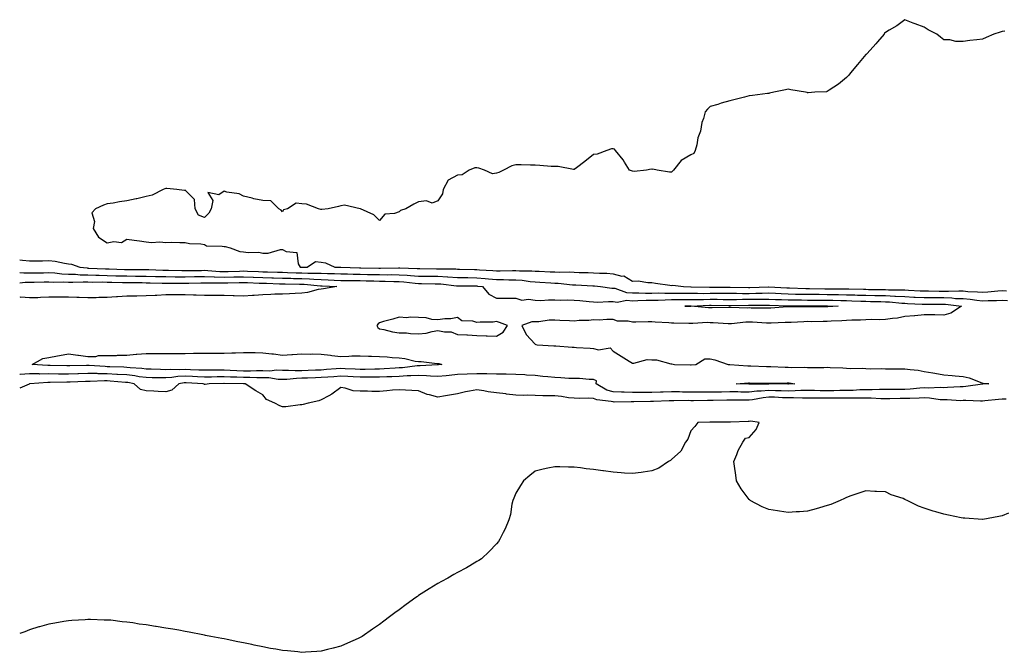
# Model space of a CAD drawing. Units: inches. Extents: x 984323 to 986963, y 7366538 to 7369178.
# Drawn here: x 984323 to 984829, y 7366604 to 7366929 of the extents above; entities that cross this region are included whole.
import ezdxf

# ---------------------------------------------------------------- set-up
doc = ezdxf.new("R2010")
doc.units = ezdxf.units.IN
doc.header["$MEASUREMENT"] = 0
doc.layers.add('Contour_98437366', color=7, linetype='Continuous', true_color=0xf05d27)

msp = doc.modelspace()

# ---------------------------------------------------------------- linework, layer by layer
at = {"layer": 'Contour_98437366'}
for points in [[(984829.44, 7366923.3, 3310), (984828.05, 7366923.24, 3310), (984827.08, 7366922.89, 3310), (984823.82, 7366921.92, 3310), (984819.86, 7366920.12, 3310), (984818.05, 7366919.25, 3310), (984814.99, 7366918.86, 3310), (984811.41, 7366918.56, 3310), (984808.05, 7366918.07, 3310), (984804.28, 7366918.15, 3310), (984801.11, 7366918.87, 3310), (984798.05, 7366918.98, 3310), (984796.37, 7366920.24, 3310), (984794.54, 7366921.92, 3310), (984790.12, 7366923.99, 3310), (984788.05, 7366925.41, 3310), (984783.31, 7366927.18, 3310), (984782.4, 7366927.57, 3310), (984778.05, 7366929.3, 3310), (984773.87, 7366926.1, 3310), (984769.99, 7366923.86, 3310), (984768.05, 7366922.66, 3310), (984767.68, 7366922.29, 3310), (984767.35, 7366921.92, 3310), (984764.01, 7366917.88, 3310), (984763.15, 7366916.82, 3310), (984758.62, 7366911.92, 3310), (984758.34, 7366911.63, 3310), (984758.05, 7366911.38, 3310), (984753.66, 7366906.31, 3310), (984750.15, 7366901.92, 3310), (984749.25, 7366900.72, 3310), (984748.05, 7366899.47, 3310), (984743.87, 7366896.1, 3310), (984739.16, 7366893.03, 3310), (984738.05, 7366892.28, 3310), (984737.72, 7366892.25, 3310), (984731.73, 7366891.92, 3310), (984728.28, 7366891.68, 3310), (984728.05, 7366891.69, 3310), (984727.87, 7366891.74, 3310), (984726.94, 7366891.92, 3310), (984719.39, 7366893.25, 3310), (984718.05, 7366893.46, 3310), (984716.68, 7366893.28, 3310), (984710.68, 7366891.92, 3310), (984708.52, 7366891.45, 3310), (984708.05, 7366891.36, 3310), (984707.42, 7366891.3, 3310), (984699.72, 7366890.25, 3310), (984698.05, 7366890.08, 3310), (984695.55, 7366889.42, 3310), (984691.56, 7366888.42, 3310), (984688.05, 7366887.46, 3310), (984683.6, 7366886.37, 3310), (984681.85, 7366885.72, 3310), (984678.05, 7366884.56, 3310), (984676.65, 7366883.32, 3310), (984675.4, 7366881.92, 3310), (984674.5, 7366878.36, 3310), (984673.63, 7366876.34, 3310), (984672.95, 7366871.92, 3310), (984671.56, 7366868.41, 3310), (984671.08, 7366864.95, 3310), (984670.24, 7366861.92, 3310), (984669.49, 7366860.48, 3310), (984668.05, 7366859.83, 3310), (984663.06, 7366856.91, 3310), (984659.08, 7366851.92, 3310), (984658.67, 7366851.29, 3310), (984658.05, 7366850.9, 3310), (984657.01, 7366850.88, 3310), (984650.69, 7366851.92, 3310), (984648.44, 7366852.31, 3310), (984648.05, 7366852.24, 3310), (984647.63, 7366852.34, 3310), (984645.26, 7366851.92, 3310), (984638.84, 7366851.13, 3310), (984638.05, 7366851.26, 3310), (984637.6, 7366851.47, 3310), (984636.58, 7366851.92, 3310), (984633.97, 7366856, 3310), (984633.28, 7366857.16, 3310), (984629.34, 7366861.92, 3310), (984628.72, 7366862.59, 3310), (984628.05, 7366862.89, 3310), (984627.19, 7366862.78, 3310), (984624.93, 7366861.92, 3310), (984619.83, 7366860.14, 3310), (984618.05, 7366859.89, 3310), (984613.6, 7366856.37, 3310), (984609.17, 7366853.04, 3310), (984608.05, 7366852.19, 3310), (984607.77, 7366852.2, 3310), (984599.82, 7366853.69, 3310), (984598.05, 7366853.72, 3310), (984596.21, 7366853.76, 3310), (984590.47, 7366854.34, 3310), (984588.05, 7366854.38, 3310), (984585.56, 7366854.41, 3310), (984580.74, 7366854.6, 3310), (984578.05, 7366854.63, 3310), (984575.95, 7366854.02, 3310), (984571.71, 7366851.92, 3310), (984569.38, 7366850.59, 3310), (984568.05, 7366850.27, 3310), (984566.11, 7366849.98, 3310), (984562.01, 7366851.92, 3310), (984559.02, 7366852.88, 3310), (984558.05, 7366853.08, 3310), (984556.93, 7366853.04, 3310), (984554.07, 7366851.92, 3310), (984550.53, 7366849.44, 3310), (984548.05, 7366849.32, 3310), (984543.2, 7366846.78, 3310), (984540.71, 7366841.92, 3310), (984540.28, 7366839.69, 3310), (984538.05, 7366836.14, 3310), (984535.02, 7366834.94, 3310), (984532.14, 7366836.02, 3310), (984528.05, 7366835.54, 3310), (984525.55, 7366834.42, 3310), (984521.54, 7366831.92, 3310), (984518.81, 7366831.16, 3310), (984518.05, 7366830.48, 3310), (984515.71, 7366829.58, 3310), (984510.68, 7366829.29, 3310), (984508.05, 7366825.92, 3310), (984505.01, 7366828.88, 3310), (984498.15, 7366831.92, 3310), (984498.09, 7366831.96, 3310), (984498.05, 7366832.01, 3310), (984497.98, 7366831.99, 3310), (984489.91, 7366833.78, 3310), (984488.05, 7366833.51, 3310), (984486.85, 7366833.12, 3310), (984481.57, 7366831.92, 3310), (984478.39, 7366831.57, 3310), (984478.05, 7366831.54, 3310), (984477.83, 7366831.7, 3310), (984476.67, 7366831.92, 3310), (984470.46, 7366834.34, 3310), (984468.05, 7366834.55, 3310), (984465.09, 7366834.88, 3310), (984460.65, 7366831.92, 3310), (984458.6, 7366831.38, 3310), (984458.05, 7366830.43, 3310), (984457.42, 7366831.28, 3310), (984456.25, 7366831.92, 3310), (984452.13, 7366836.01, 3310), (984448.05, 7366836.27, 3310), (984443.29, 7366837.17, 3310), (984442.59, 7366837.38, 3310), (984438.05, 7366838.42, 3310), (984435.87, 7366839.75, 3310), (984429.44, 7366840.53, 3310), (984428.05, 7366840.98, 3310), (984425.34, 7366839.22, 3310), (984419.68, 7366840.29, 3310), (984422.31, 7366836.17, 3310), (984421.39, 7366831.92, 3310), (984420.18, 7366829.79, 3310), (984418.05, 7366827.56, 3310), (984414.84, 7366828.71, 3310), (984413.17, 7366831.92, 3310), (984412.95, 7366836.82, 3310), (984408.05, 7366841.5, 3310), (984407.58, 7366841.45, 3310), (984403.73, 7366841.92, 3310), (984398.58, 7366842.45, 3310), (984398.05, 7366842.36, 3310), (984397.7, 7366842.27, 3310), (984396.79, 7366841.92, 3310), (984391.04, 7366838.93, 3310), (984388.05, 7366838.34, 3310), (984383.3, 7366837.17, 3310), (984382.91, 7366837.05, 3310), (984378.05, 7366836.04, 3310), (984374.38, 7366835.59, 3310), (984371.08, 7366834.95, 3310), (984368.05, 7366834.52, 3310), (984366.17, 7366833.8, 3310), (984361.89, 7366831.92, 3310), (984360.09, 7366829.88, 3310), (984361.5, 7366825.37, 3310), (984360.82, 7366821.92, 3310), (984363.52, 7366817.39, 3310), (984368.05, 7366814.45, 3310), (984371.33, 7366815.2, 3310), (984375.29, 7366814.68, 3310), (984378.05, 7366816.41, 3310), (984381.89, 7366815.76, 3310), (984384.51, 7366815.46, 3310), (984388.05, 7366814.91, 3310), (984390.7, 7366814.57, 3310), (984395.01, 7366814.95, 3310), (984398.05, 7366814.69, 3310), (984400.86, 7366814.73, 3310), (984405.36, 7366814.6, 3310), (984408.05, 7366814.65, 3310), (984410.34, 7366814.2, 3310), (984416.08, 7366813.89, 3310), (984418.05, 7366813.59, 3310), (984419.09, 7366812.96, 3310), (984427.16, 7366812.81, 3310), (984428.05, 7366812.56, 3310), (984428.65, 7366812.52, 3310), (984431.2, 7366811.92, 3310), (984436.11, 7366809.98, 3310), (984438.05, 7366809.89, 3310), (984440.45, 7366809.52, 3310), (984445.86, 7366809.73, 3310), (984448.05, 7366809.18, 3310), (984450.81, 7366809.16, 3310), (984457.15, 7366811.02, 3310), (984458.05, 7366811.01, 3310), (984459.96, 7366810.01, 3310), (984465.53, 7366809.41, 3310), (984466.23, 7366803.74, 3310), (984467.2, 7366801.92, 3310), (984468.02, 7366801.89, 3310), (984468.05, 7366801.89, 3310), (984468.09, 7366801.88, 3310), (984470.77, 7366801.92, 3310), (984475.15, 7366804.82, 3310), (984478.05, 7366804.51, 3310), (984480.25, 7366804.12, 3310), (984485.04, 7366801.92, 3310), (984488.01, 7366801.88, 3310), (984488.1, 7366801.87, 3310), (984497.77, 7366801.63, 3310), (984498.05, 7366801.63, 3310), (984498.34, 7366801.62, 3310), (984507.58, 7366801.46, 3310), (984508.05, 7366801.45, 3310), (984508.53, 7366801.44, 3310), (984517.75, 7366801.61, 3310), (984518.05, 7366801.61, 3310), (984518.38, 7366801.59, 3310), (984527.42, 7366801.3, 3310), (984528.05, 7366801.25, 3310), (984528.73, 7366801.24, 3310), (984537.28, 7366801.15, 3310), (984538.05, 7366801.14, 3310), (984538.88, 7366801.09, 3310), (984547.14, 7366801.01, 3310), (984548.05, 7366800.96, 3310), (984549.04, 7366800.94, 3310), (984556.85, 7366800.72, 3310), (984558.05, 7366800.69, 3310), (984559.4, 7366800.58, 3310), (984566.29, 7366800.16, 3310), (984568.05, 7366799.99, 3310), (984569.97, 7366800, 3310), (984576.28, 7366800.15, 3310), (984578.05, 7366800.15, 3310), (984579.95, 7366800.02, 3310), (984586.21, 7366800.09, 3310), (984588.05, 7366799.93, 3310), (984590.14, 7366799.83, 3310), (984595.75, 7366799.62, 3310), (984598.05, 7366799.5, 3310), (984600.58, 7366799.39, 3310), (984605.63, 7366799.5, 3310), (984608.05, 7366799.38, 3310), (984610.7, 7366799.28, 3310), (984615.29, 7366799.16, 3310), (984618.05, 7366799.05, 3310), (984621.12, 7366798.86, 3310), (984624.92, 7366798.8, 3310), (984628.05, 7366798.58, 3310), (984632.58, 7366797.39, 3310), (984633.54, 7366797.4, 3310), (984638.05, 7366794.77, 3310), (984640.99, 7366794.86, 3310), (984645.94, 7366794.02, 3310), (984648.05, 7366794.12, 3310), (984649.84, 7366793.7, 3310), (984657.21, 7366792.76, 3310), (984658.05, 7366792.59, 3310), (984658.76, 7366792.64, 3310), (984664.18, 7366791.92, 3310), (984667.98, 7366791.85, 3310), (984668.12, 7366791.85, 3310), (984677.7, 7366791.57, 3310), (984678.4, 7366791.57, 3310), (984687.83, 7366791.7, 3310), (984688.27, 7366791.7, 3310), (984697.66, 7366791.53, 3310), (984698.05, 7366791.53, 3310), (984698.44, 7366791.53, 3310), (984707.9, 7366791.77, 3310), (984708.05, 7366791.77, 3310), (984708.21, 7366791.76, 3310), (984717.4, 7366791.26, 3310), (984718.05, 7366791.24, 3310), (984718.74, 7366791.23, 3310), (984727.13, 7366791, 3310), (984728.05, 7366790.99, 3310), (984728.99, 7366790.99, 3310), (984737, 7366790.87, 3310), (984738.05, 7366790.87, 3310), (984739.12, 7366790.84, 3310), (984746.9, 7366790.77, 3310), (984748.05, 7366790.75, 3310), (984749.26, 7366790.71, 3310), (984756.73, 7366790.6, 3310), (984758.05, 7366790.56, 3310), (984759.44, 7366790.53, 3310), (984766.59, 7366790.47, 3310), (984768.05, 7366790.44, 3310), (984769.61, 7366790.36, 3310), (984776.41, 7366790.28, 3310), (984778.05, 7366790.19, 3310), (984779.87, 7366790.1, 3310), (984785.92, 7366789.79, 3310), (984788.05, 7366789.69, 3310), (984790.3, 7366789.68, 3310), (984795.76, 7366789.64, 3310), (984798.05, 7366789.63, 3310), (984800.42, 7366789.54, 3310), (984805.89, 7366789.76, 3310), (984808.05, 7366789.68, 3310), (984810.5, 7366789.47, 3310), (984815.43, 7366789.3, 3310), (984818.05, 7366789.05, 3310), (984820.78, 7366789.19, 3310), (984825.86, 7366789.73, 3310), (984828.05, 7366789.85, 3310), (984830.29, 7366789.69, 3310)], [(984323, 7366805.68, 3309), (984324.47, 7366805.5, 3309), (984328.05, 7366805.15, 3309), (984331.39, 7366805.26, 3309), (984334.71, 7366805.26, 3309), (984338.05, 7366805.37, 3309), (984341.17, 7366805.05, 3309), (984346.05, 7366803.92, 3309), (984348.05, 7366803.66, 3309), (984349.56, 7366803.43, 3309), (984353.97, 7366801.92, 3309), (984357.65, 7366801.52, 3309), (984358.05, 7366801.51, 3309), (984358.47, 7366801.5, 3309), (984367.17, 7366801.04, 3309), (984368.05, 7366801.02, 3309), (984368.97, 7366801, 3309), (984376.96, 7366800.82, 3309), (984378.05, 7366800.79, 3309), (984379.18, 7366800.78, 3309), (984386.83, 7366800.7, 3309), (984388.05, 7366800.69, 3309), (984389.31, 7366800.66, 3309), (984396.59, 7366800.47, 3309), (984398.05, 7366800.43, 3309), (984399.55, 7366800.42, 3309), (984406.41, 7366800.28, 3309), (984408.05, 7366800.26, 3309), (984409.68, 7366800.29, 3309), (984416.43, 7366800.29, 3309), (984418.05, 7366800.32, 3309), (984419.71, 7366800.26, 3309), (984425.92, 7366799.79, 3309), (984428.05, 7366799.73, 3309), (984430.19, 7366799.78, 3309), (984436.06, 7366799.93, 3309), (984438.05, 7366799.97, 3309), (984440.08, 7366799.89, 3309), (984445.77, 7366799.64, 3309), (984448.05, 7366799.55, 3309), (984450.48, 7366799.49, 3309), (984455.53, 7366799.4, 3309), (984458.05, 7366799.33, 3309), (984460.73, 7366799.24, 3309), (984465.19, 7366799.06, 3309), (984468.05, 7366798.98, 3309), (984471.11, 7366798.86, 3309), (984475.04, 7366798.91, 3309), (984478.05, 7366798.79, 3309), (984481.28, 7366798.69, 3309), (984484.77, 7366798.63, 3309), (984488.05, 7366798.52, 3309), (984491.52, 7366798.46, 3309), (984494.51, 7366798.38, 3309), (984498.05, 7366798.31, 3309), (984501.73, 7366798.24, 3309), (984504.32, 7366798.19, 3309), (984508.05, 7366798.12, 3309), (984511.9, 7366798.07, 3309), (984514.24, 7366798.11, 3309), (984518.05, 7366798.06, 3309), (984522.2, 7366797.77, 3309), (984523.84, 7366797.71, 3309), (984528.05, 7366797.39, 3309), (984532.63, 7366797.34, 3309), (984533.46, 7366797.33, 3309), (984538.05, 7366797.28, 3309), (984542.98, 7366796.98, 3309), (984543.11, 7366796.98, 3309), (984548.05, 7366796.66, 3309), (984552.7, 7366796.57, 3309), (984553.4, 7366796.56, 3309), (984558.05, 7366796.48, 3309), (984562.24, 7366796.11, 3309), (984564.09, 7366795.88, 3309), (984568.05, 7366795.51, 3309), (984571.65, 7366795.52, 3309), (984574.51, 7366795.46, 3309), (984578.05, 7366795.47, 3309), (984581.37, 7366795.24, 3309), (984585.4, 7366794.57, 3309), (984588.05, 7366794.34, 3309), (984590.36, 7366794.23, 3309), (984596.09, 7366793.89, 3309), (984598.05, 7366793.79, 3309), (984599.84, 7366793.71, 3309), (984607.12, 7366792.85, 3309), (984608.05, 7366792.8, 3309), (984608.9, 7366792.77, 3309), (984617.63, 7366792.34, 3309), (984618.05, 7366792.33, 3309), (984618.43, 7366792.3, 3309), (984621.67, 7366791.92, 3309), (984627.34, 7366791.2, 3309), (984628.05, 7366791.18, 3309), (984628.89, 7366791.08, 3309), (984634.99, 7366788.86, 3309), (984638.05, 7366788.65, 3309), (984641.28, 7366788.69, 3309), (984644.71, 7366788.58, 3309), (984648.05, 7366788.61, 3309), (984651.31, 7366788.66, 3309), (984654.72, 7366788.59, 3309), (984658.05, 7366788.64, 3309), (984661.35, 7366788.62, 3309), (984664.69, 7366788.57, 3309), (984668.05, 7366788.55, 3309), (984671.41, 7366788.57, 3309), (984674.6, 7366788.47, 3309), (984678.05, 7366788.48, 3309), (984681.49, 7366788.48, 3309), (984684.65, 7366788.53, 3309), (984688.05, 7366788.53, 3309), (984691.45, 7366788.52, 3309), (984694.59, 7366788.47, 3309), (984698.05, 7366788.46, 3309), (984701.46, 7366788.51, 3309), (984704.73, 7366788.59, 3309), (984708.05, 7366788.65, 3309), (984711.48, 7366788.5, 3309), (984714.47, 7366788.33, 3309), (984718.05, 7366788.18, 3309), (984721.85, 7366788.12, 3309), (984724.19, 7366788.06, 3309), (984728.05, 7366788.01, 3309), (984731.98, 7366787.99, 3309), (984734.09, 7366787.96, 3309), (984738.05, 7366787.94, 3309), (984742.11, 7366787.86, 3309), (984743.98, 7366787.85, 3309), (984748.05, 7366787.76, 3309), (984752.34, 7366787.63, 3309), (984753.74, 7366787.61, 3309), (984758.05, 7366787.47, 3309), (984762.58, 7366787.39, 3309), (984763.51, 7366787.38, 3309), (984768.05, 7366787.3, 3309), (984772.91, 7366787.05, 3309), (984773.18, 7366787.05, 3309), (984778.05, 7366786.78, 3309), (984782.69, 7366786.56, 3309), (984783.44, 7366786.53, 3309), (984788.05, 7366786.31, 3309), (984792.42, 7366786.29, 3309), (984793.68, 7366786.28, 3309), (984798.05, 7366786.26, 3309), (984802.25, 7366786.11, 3309), (984804.07, 7366785.9, 3309), (984808.05, 7366785.74, 3309), (984811.58, 7366785.45, 3309), (984815.02, 7366784.94, 3309), (984818.05, 7366784.66, 3309), (984820.93, 7366784.8, 3309), (984825.18, 7366784.79, 3309), (984828.05, 7366784.95, 3309), (984830.86, 7366784.74, 3309)], [(984323, 7366799.24, 3308), (984325.19, 7366799.06, 3308), (984328.05, 7366799.07, 3308), (984330.87, 7366799.1, 3308), (984335.23, 7366799.1, 3308), (984338.05, 7366799.12, 3308), (984340.99, 7366798.98, 3308), (984344.69, 7366798.57, 3308), (984348.05, 7366798.42, 3308), (984351.66, 7366798.3, 3308), (984354.16, 7366798.03, 3308), (984358.05, 7366797.93, 3308), (984362.14, 7366797.83, 3308), (984363.87, 7366797.74, 3308), (984368.05, 7366797.65, 3308), (984372.43, 7366797.54, 3308), (984373.65, 7366797.51, 3308), (984378.05, 7366797.4, 3308), (984382.6, 7366797.37, 3308), (984383.49, 7366797.35, 3308), (984388.05, 7366797.32, 3308), (984392.77, 7366797.21, 3308), (984393.32, 7366797.19, 3308), (984398.05, 7366797.08, 3308), (984402.93, 7366797.04, 3308), (984403.16, 7366797.03, 3308), (984408.05, 7366796.99, 3308), (984412.91, 7366797.06, 3308), (984413.19, 7366797.06, 3308), (984418.05, 7366797.13, 3308), (984423, 7366796.97, 3308), (984423.09, 7366796.96, 3308), (984428.05, 7366796.82, 3308), (984433.04, 7366796.93, 3308), (984433.06, 7366796.93, 3308), (984438.05, 7366797.04, 3308), (984442.97, 7366796.84, 3308), (984443.14, 7366796.83, 3308), (984448.05, 7366796.63, 3308), (984452.64, 7366796.51, 3308), (984453.49, 7366796.48, 3308), (984458.05, 7366796.36, 3308), (984462.36, 7366796.22, 3308), (984463.77, 7366796.19, 3308), (984468.05, 7366796.06, 3308), (984472.04, 7366795.92, 3308), (984474.25, 7366795.72, 3308), (984478.05, 7366795.57, 3308), (984481.58, 7366795.45, 3308), (984484.69, 7366795.28, 3308), (984488.05, 7366795.16, 3308), (984491.23, 7366795.1, 3308), (984494.92, 7366795.06, 3308), (984498.05, 7366795, 3308), (984501.07, 7366794.94, 3308), (984505.12, 7366794.84, 3308), (984508.05, 7366794.78, 3308), (984510.88, 7366794.75, 3308), (984515.42, 7366794.55, 3308), (984518.05, 7366794.52, 3308), (984520.47, 7366794.34, 3308), (984526.3, 7366793.67, 3308), (984528.05, 7366793.53, 3308), (984529.64, 7366793.51, 3308), (984536.54, 7366793.43, 3308), (984538.05, 7366793.41, 3308), (984539.46, 7366793.33, 3308), (984547.57, 7366792.39, 3308), (984548.05, 7366792.36, 3308), (984548.49, 7366792.35, 3308), (984557.71, 7366792.26, 3308), (984558.05, 7366792.26, 3308), (984558.36, 7366792.23, 3308), (984560.93, 7366791.92, 3308), (984564.1, 7366787.98, 3308), (984568.05, 7366786.04, 3308), (984572.05, 7366785.93, 3308), (984573.92, 7366786.05, 3308), (984578.05, 7366785.95, 3308), (984581.14, 7366785.01, 3308), (984584.53, 7366785.44, 3308), (984588.05, 7366784.9, 3308), (984590.98, 7366784.85, 3308), (984594.79, 7366785.18, 3308), (984598.05, 7366785.13, 3308), (984601.07, 7366784.94, 3308), (984604.82, 7366785.15, 3308), (984608.05, 7366784.99, 3308), (984610.89, 7366784.76, 3308), (984615.72, 7366784.25, 3308), (984618.05, 7366784.05, 3308), (984620.11, 7366783.98, 3308), (984625.66, 7366784.32, 3308), (984628.05, 7366784.24, 3308), (984630.12, 7366783.99, 3308), (984635.07, 7366784.9, 3308), (984638.05, 7366784.69, 3308), (984640.85, 7366784.73, 3308), (984645.01, 7366784.95, 3308), (984648.05, 7366784.99, 3308), (984651.17, 7366785.03, 3308), (984654.77, 7366785.2, 3308), (984658.05, 7366785.25, 3308), (984661.36, 7366785.23, 3308), (984664.71, 7366785.26, 3308), (984668.05, 7366785.25, 3308), (984671.39, 7366785.26, 3308), (984674.58, 7366785.38, 3308), (984678.05, 7366785.39, 3308), (984681.53, 7366785.4, 3308), (984684.61, 7366785.36, 3308), (984688.05, 7366785.36, 3308), (984691.49, 7366785.36, 3308), (984694.56, 7366785.4, 3308), (984698.05, 7366785.4, 3308), (984701.59, 7366785.45, 3308), (984704.51, 7366785.46, 3308), (984708.05, 7366785.52, 3308), (984711.5, 7366785.37, 3308), (984714.7, 7366785.27, 3308), (984718.05, 7366785.13, 3308), (984721.2, 7366785.08, 3308), (984724.91, 7366785.07, 3308), (984728.05, 7366785.02, 3308), (984731.14, 7366785.01, 3308), (984734.93, 7366785.03, 3308), (984738.05, 7366785.02, 3308), (984741.09, 7366784.96, 3308), (984745.14, 7366784.84, 3308), (984748.05, 7366784.77, 3308), (984750.82, 7366784.69, 3308), (984755.5, 7366784.47, 3308), (984758.05, 7366784.39, 3308), (984760.48, 7366784.35, 3308), (984765.76, 7366784.2, 3308), (984768.05, 7366784.16, 3308), (984770.18, 7366784.05, 3308), (984776.51, 7366783.46, 3308), (984778.05, 7366783.38, 3308), (984779.44, 7366783.31, 3308), (984787, 7366782.98, 3308), (984788.05, 7366782.93, 3308), (984789.06, 7366782.92, 3308), (984797.07, 7366782.9, 3308), (984798.05, 7366782.89, 3308), (984799, 7366782.86, 3308), (984807.17, 7366781.92, 3308), (984801.67, 7366778.3, 3308), (984798.05, 7366777.29, 3308), (984793.53, 7366777.4, 3308), (984792.58, 7366777.39, 3308), (984788.05, 7366777.48, 3308), (984783.11, 7366776.98, 3308), (984783.01, 7366776.96, 3308), (984778.05, 7366776.53, 3308), (984774.26, 7366775.71, 3308), (984771.69, 7366775.56, 3308), (984768.05, 7366774.96, 3308), (984765.1, 7366774.87, 3308), (984761.1, 7366774.97, 3308), (984758.05, 7366774.88, 3308), (984755.3, 7366774.68, 3308), (984750.75, 7366774.62, 3308), (984748.05, 7366774.44, 3308), (984745.68, 7366774.3, 3308), (984740.23, 7366774.1, 3308), (984738.05, 7366773.97, 3308), (984736, 7366773.97, 3308), (984730.02, 7366773.89, 3308), (984728.05, 7366773.9, 3308), (984726.13, 7366773.84, 3308), (984719.63, 7366773.51, 3308), (984718.05, 7366773.46, 3308), (984716.59, 7366773.38, 3308), (984709.26, 7366773.13, 3308), (984708.05, 7366773.06, 3308), (984706.86, 7366773.11, 3308), (984699.69, 7366773.57, 3308), (984698.05, 7366773.63, 3308), (984696.39, 7366773.58, 3308), (984688.94, 7366772.81, 3308), (984688.05, 7366772.78, 3308), (984687.17, 7366772.8, 3308), (984679.47, 7366773.34, 3308), (984678.05, 7366773.37, 3308), (984676.59, 7366773.39, 3308), (984669.04, 7366772.91, 3308), (984668.05, 7366772.93, 3308), (984667.01, 7366772.96, 3308), (984659.3, 7366773.17, 3308), (984658.05, 7366773.2, 3308), (984656.65, 7366773.31, 3308), (984649.74, 7366773.6, 3308), (984648.05, 7366773.75, 3308), (984646.12, 7366773.85, 3308), (984639.71, 7366773.58, 3308), (984638.05, 7366773.68, 3308), (984635.81, 7366774.16, 3308), (984630.25, 7366774.12, 3308), (984628.05, 7366774.95, 3308), (984624.89, 7366775.09, 3308), (984620.86, 7366774.74, 3308), (984618.05, 7366774.9, 3308), (984615.51, 7366774.46, 3308), (984610.63, 7366774.5, 3308), (984608.05, 7366774.17, 3308), (984605.61, 7366774.36, 3308), (984600.6, 7366774.47, 3308), (984598.05, 7366774.69, 3308), (984595.25, 7366774.72, 3308), (984589.87, 7366773.74, 3308), (984588.05, 7366773.77, 3308), (984586.21, 7366773.76, 3308), (984581.21, 7366771.92, 3308), (984583.34, 7366767.22, 3308), (984588.05, 7366762.39, 3308), (984588.3, 7366762.17, 3308), (984588.97, 7366761.92, 3308), (984597.54, 7366761.41, 3308), (984598.05, 7366761.44, 3308), (984598.57, 7366761.41, 3308), (984606.97, 7366760.84, 3308), (984608.05, 7366760.78, 3308), (984609.31, 7366760.66, 3308), (984616.36, 7366760.23, 3308), (984618.05, 7366760.06, 3308), (984620.62, 7366759.35, 3308), (984626.57, 7366760.44, 3308), (984628.05, 7366758.63, 3308), (984632.24, 7366756.11, 3308), (984636.33, 7366753.64, 3308), (984638.05, 7366752.61, 3308), (984638.65, 7366752.52, 3308), (984645.57, 7366754.41, 3308), (984648.05, 7366754.23, 3308), (984650.42, 7366754.3, 3308), (984657.82, 7366752.15, 3308), (984658.05, 7366752.17, 3308), (984658.34, 7366752.21, 3308), (984659.58, 7366751.92, 3308), (984667.86, 7366751.74, 3308), (984668.05, 7366751.75, 3308), (984668.22, 7366751.76, 3308), (984670.6, 7366751.92, 3308), (984675.2, 7366754.77, 3308), (984678.05, 7366754.83, 3308), (984680.39, 7366754.26, 3308), (984687.26, 7366751.92, 3308), (984688.01, 7366751.88, 3308), (984688.05, 7366751.88, 3308), (984688.1, 7366751.88, 3308), (984697.28, 7366751.15, 3308), (984698.05, 7366751.15, 3308), (984698.84, 7366751.13, 3308), (984706.94, 7366750.81, 3308), (984708.05, 7366750.78, 3308), (984709.2, 7366750.77, 3308), (984716.59, 7366750.46, 3308), (984718.05, 7366750.45, 3308), (984719.63, 7366750.34, 3308), (984726.53, 7366750.4, 3308), (984728.05, 7366750.28, 3308), (984729.64, 7366750.33, 3308), (984736.49, 7366750.36, 3308), (984738.05, 7366750.4, 3308), (984739.64, 7366750.33, 3308), (984746.21, 7366750.08, 3308), (984748.05, 7366750, 3308), (984750.11, 7366749.86, 3308), (984756.08, 7366749.95, 3308), (984758.05, 7366749.8, 3308), (984760.29, 7366749.69, 3308), (984765.93, 7366749.8, 3308), (984768.05, 7366749.67, 3308), (984770.31, 7366749.66, 3308), (984775.8, 7366749.68, 3308), (984778.05, 7366749.67, 3308), (984780.75, 7366749.22, 3308), (984784.97, 7366748.85, 3308), (984788.05, 7366748.23, 3308), (984792.47, 7366747.5, 3308), (984793.45, 7366747.32, 3308), (984798.05, 7366746.58, 3308), (984802.39, 7366746.25, 3308), (984804, 7366745.97, 3308), (984808.05, 7366745.6, 3308), (984811.07, 7366744.94, 3308), (984817.63, 7366742.34, 3308), (984818.05, 7366742.22, 3308), (984818.37, 7366742.24, 3308), (984821.17, 7366741.92, 3308), (984818.16, 7366741.82, 3308), (984818.05, 7366741.81, 3308), (984817.93, 7366741.8, 3308), (984809.48, 7366740.5, 3308), (984808.05, 7366740.43, 3308), (984806.55, 7366740.41, 3308), (984800.03, 7366739.94, 3308), (984798.05, 7366739.92, 3308), (984796.15, 7366740.02, 3308), (984790.27, 7366739.7, 3308), (984788.05, 7366739.8, 3308), (984785.79, 7366739.66, 3308), (984780.79, 7366739.18, 3308), (984778.05, 7366739.03, 3308), (984775.13, 7366739, 3308), (984770.99, 7366738.98, 3308), (984768.05, 7366738.95, 3308), (984765.11, 7366738.98, 3308), (984761.18, 7366738.79, 3308), (984758.05, 7366738.81, 3308), (984754.87, 7366738.74, 3308), (984751.45, 7366738.52, 3308), (984748.05, 7366738.46, 3308), (984744.56, 7366738.44, 3308), (984741.6, 7366738.36, 3308), (984738.05, 7366738.34, 3308), (984734.49, 7366738.35, 3308), (984731.55, 7366738.43, 3308), (984728.05, 7366738.44, 3308), (984724.53, 7366738.4, 3308), (984721.75, 7366738.22, 3308), (984718.05, 7366738.19, 3308), (984714.43, 7366738.3, 3308), (984711.64, 7366738.33, 3308), (984708.05, 7366738.43, 3308), (984704.19, 7366738.06, 3308), (984701.93, 7366738.05, 3308), (984698.05, 7366737.59, 3308), (984693.79, 7366737.66, 3308), (984692.27, 7366737.71, 3308), (984688.05, 7366737.78, 3308), (984683.81, 7366737.68, 3308), (984682.33, 7366737.64, 3308), (984678.05, 7366737.55, 3308), (984673.68, 7366737.55, 3308), (984672.4, 7366737.57, 3308), (984668.05, 7366737.58, 3308), (984663.78, 7366737.65, 3308), (984662.23, 7366737.74, 3308), (984658.05, 7366737.82, 3308), (984653.79, 7366737.66, 3308), (984652.36, 7366737.62, 3308), (984648.05, 7366737.46, 3308), (984643.6, 7366737.47, 3308), (984642.47, 7366737.49, 3308), (984638.05, 7366737.5, 3308), (984633.72, 7366737.59, 3308), (984632.31, 7366737.66, 3308), (984628.05, 7366737.76, 3308), (984624.81, 7366738.68, 3308), (984619.42, 7366741.92, 3308), (984619.55, 7366743.42, 3308), (984618.05, 7366744.21, 3308), (984615.78, 7366744.18, 3308), (984610.78, 7366744.65, 3308), (984608.05, 7366744.63, 3308), (984605.28, 7366744.69, 3308), (984601.15, 7366745.01, 3308), (984598.05, 7366745.08, 3308), (984594.5, 7366745.48, 3308), (984591.89, 7366745.75, 3308), (984588.05, 7366746.19, 3308), (984583.56, 7366746.42, 3308), (984582.75, 7366746.61, 3308), (984578.05, 7366746.77, 3308), (984573.11, 7366746.86, 3308), (984573, 7366746.87, 3308), (984568.05, 7366746.94, 3308), (984563.15, 7366747.02, 3308), (984562.96, 7366747.01, 3308), (984558.05, 7366747.08, 3308), (984553.1, 7366746.87, 3308), (984552.99, 7366746.86, 3308), (984548.05, 7366746.65, 3308), (984543.79, 7366746.18, 3308), (984542.18, 7366746.05, 3308), (984538.05, 7366745.62, 3308), (984534.16, 7366745.8, 3308), (984532.21, 7366746.08, 3308), (984528.05, 7366746.24, 3308), (984524, 7366745.97, 3308), (984522.12, 7366745.99, 3308), (984518.05, 7366745.76, 3308), (984514.39, 7366745.58, 3308), (984511.67, 7366745.54, 3308), (984508.05, 7366745.38, 3308), (984504.61, 7366745.36, 3308), (984501.53, 7366745.4, 3308), (984498.05, 7366745.38, 3308), (984494.45, 7366745.53, 3308), (984491.74, 7366745.61, 3308), (984488.05, 7366745.77, 3308), (984484.46, 7366745.51, 3308), (984481.46, 7366745.32, 3308), (984478.05, 7366745.09, 3308), (984475, 7366744.97, 3308), (984470.99, 7366744.86, 3308), (984468.05, 7366744.74, 3308), (984465.27, 7366744.7, 3308), (984460.28, 7366744.14, 3308), (984458.05, 7366744.1, 3308), (984455.8, 7366744.17, 3308), (984451.08, 7366744.94, 3308), (984448.05, 7366745.01, 3308), (984444.96, 7366745.01, 3308), (984441.3, 7366745.17, 3308), (984438.05, 7366745.18, 3308), (984434.66, 7366745.31, 3308), (984431.46, 7366745.33, 3308), (984428.05, 7366745.47, 3308), (984424.52, 7366745.45, 3308), (984421.53, 7366745.4, 3308), (984418.05, 7366745.37, 3308), (984414.44, 7366745.53, 3308), (984411.8, 7366745.67, 3308), (984408.05, 7366745.83, 3308), (984404.34, 7366745.64, 3308), (984401.26, 7366745.13, 3308), (984398.05, 7366744.92, 3308), (984394.98, 7366744.99, 3308), (984391.15, 7366745.02, 3308), (984388.05, 7366745.08, 3308), (984384.4, 7366745.57, 3308), (984382.11, 7366745.98, 3308), (984378.05, 7366746.47, 3308), (984373.21, 7366746.76, 3308), (984372.91, 7366746.79, 3308), (984368.05, 7366747.06, 3308), (984363.26, 7366747.12, 3308), (984362.82, 7366747.15, 3308), (984358.05, 7366747.22, 3308), (984353.23, 7366747.09, 3308), (984352.88, 7366747.09, 3308), (984348.05, 7366746.96, 3308), (984343.09, 7366746.96, 3308), (984343, 7366746.96, 3308), (984338.05, 7366746.97, 3308), (984333.1, 7366746.96, 3308), (984333, 7366746.97, 3308), (984328.05, 7366746.97, 3308), (984323.22, 7366746.75, 3308), (984323, 7366746.74, 3308)], [(984323, 7366793.95, 3307), (984325.76, 7366794.21, 3307), (984328.05, 7366794.23, 3307), (984330.37, 7366794.25, 3307), (984335.65, 7366794.32, 3307), (984338.05, 7366794.34, 3307), (984340.36, 7366794.23, 3307), (984345.64, 7366794.33, 3307), (984348.05, 7366794.22, 3307), (984350.29, 7366794.15, 3307), (984355.56, 7366794.41, 3307), (984358.05, 7366794.34, 3307), (984360.41, 7366794.28, 3307), (984365.65, 7366794.33, 3307), (984368.05, 7366794.28, 3307), (984370.34, 7366794.22, 3307), (984375.9, 7366794.06, 3307), (984378.05, 7366794.01, 3307), (984380.12, 7366793.99, 3307), (984386, 7366793.97, 3307), (984388.05, 7366793.95, 3307), (984390.03, 7366793.9, 3307), (984396.19, 7366793.77, 3307), (984398.05, 7366793.73, 3307), (984399.85, 7366793.71, 3307), (984406.24, 7366793.73, 3307), (984408.05, 7366793.71, 3307), (984409.87, 7366793.74, 3307), (984416.07, 7366793.9, 3307), (984418.05, 7366793.93, 3307), (984420, 7366793.87, 3307), (984426.01, 7366793.96, 3307), (984428.05, 7366793.9, 3307), (984430.08, 7366793.95, 3307), (984435.91, 7366794.06, 3307), (984438.05, 7366794.1, 3307), (984440.15, 7366794.02, 3307), (984446.18, 7366793.79, 3307), (984448.05, 7366793.71, 3307), (984449.8, 7366793.67, 3307), (984456.54, 7366793.43, 3307), (984458.05, 7366793.39, 3307), (984459.48, 7366793.35, 3307), (984466.78, 7366793.19, 3307), (984468.05, 7366793.15, 3307), (984469.24, 7366793.11, 3307), (984477.61, 7366792.36, 3307), (984478.05, 7366792.34, 3307), (984478.46, 7366792.33, 3307), (984486.03, 7366791.92, 3307), (984479.26, 7366790.71, 3307), (984478.05, 7366790.59, 3307), (984476.5, 7366790.37, 3307), (984471.03, 7366788.95, 3307), (984468.05, 7366788.63, 3307), (984464.59, 7366788.46, 3307), (984461.67, 7366788.29, 3307), (984458.05, 7366788.13, 3307), (984454.12, 7366788, 3307), (984452.14, 7366787.83, 3307), (984448.05, 7366787.7, 3307), (984443.54, 7366787.41, 3307), (984442.64, 7366787.34, 3307), (984438.05, 7366787.05, 3307), (984433.28, 7366787.15, 3307), (984432.8, 7366787.17, 3307), (984428.05, 7366787.28, 3307), (984423.46, 7366787.33, 3307), (984422.61, 7366787.35, 3307), (984418.05, 7366787.4, 3307), (984413.64, 7366787.51, 3307), (984412.39, 7366787.58, 3307), (984408.05, 7366787.7, 3307), (984403.78, 7366787.65, 3307), (984402.31, 7366787.66, 3307), (984398.05, 7366787.62, 3307), (984393.55, 7366787.42, 3307), (984392.6, 7366787.37, 3307), (984388.05, 7366787.17, 3307), (984383.19, 7366787.05, 3307), (984382.92, 7366787.05, 3307), (984378.05, 7366786.93, 3307), (984373.34, 7366786.63, 3307), (984372.73, 7366786.6, 3307), (984368.05, 7366786.3, 3307), (984363.69, 7366786.27, 3307), (984362.36, 7366786.23, 3307), (984358.05, 7366786.2, 3307), (984353.6, 7366786.37, 3307), (984352.46, 7366786.33, 3307), (984348.05, 7366786.52, 3307), (984343.45, 7366786.51, 3307), (984342.6, 7366786.48, 3307), (984338.05, 7366786.47, 3307), (984333.62, 7366786.35, 3307), (984332.37, 7366786.23, 3307), (984328.05, 7366786.11, 3307), (984323.54, 7366786.43, 3307), (984323, 7366786.39, 3307)], [(984830.08, 7366733.95, 3309), (984828.05, 7366733.98, 3309), (984826.13, 7366733.85, 3309), (984819.25, 7366733.12, 3309), (984818.05, 7366733.03, 3309), (984817.01, 7366732.97, 3309), (984809.44, 7366733.31, 3309), (984808.05, 7366733.24, 3309), (984806.74, 7366733.23, 3309), (984799.76, 7366733.63, 3309), (984798.05, 7366733.61, 3309), (984796.26, 7366733.71, 3309), (984790.68, 7366734.54, 3309), (984788.05, 7366734.66, 3309), (984785.46, 7366734.5, 3309), (984780.56, 7366734.42, 3309), (984778.05, 7366734.29, 3309), (984775.71, 7366734.27, 3309), (984770.34, 7366734.2, 3309), (984768.05, 7366734.18, 3309), (984765.77, 7366734.2, 3309), (984760.66, 7366734.52, 3309), (984758.05, 7366734.54, 3309), (984755.48, 7366734.49, 3309), (984750.74, 7366734.61, 3309), (984748.05, 7366734.55, 3309), (984745.43, 7366734.54, 3309), (984740.73, 7366734.6, 3309), (984738.05, 7366734.58, 3309), (984735.37, 7366734.59, 3309), (984730.63, 7366734.5, 3309), (984728.05, 7366734.51, 3309), (984725.49, 7366734.48, 3309), (984720.82, 7366734.69, 3309), (984718.05, 7366734.67, 3309), (984715.22, 7366734.75, 3309), (984711.09, 7366734.96, 3309), (984708.05, 7366735.05, 3309), (984705.2, 7366734.77, 3309), (984699.79, 7366733.66, 3309), (984698.05, 7366733.46, 3309), (984696.49, 7366733.48, 3309), (984689.64, 7366733.51, 3309), (984688.05, 7366733.54, 3309), (984686.47, 7366733.5, 3309), (984679.51, 7366733.37, 3309), (984678.05, 7366733.34, 3309), (984676.62, 7366733.34, 3309), (984669.36, 7366733.23, 3309), (984668.05, 7366733.23, 3309), (984666.72, 7366733.25, 3309), (984659.24, 7366733.11, 3309), (984658.05, 7366733.13, 3309), (984656.88, 7366733.09, 3309), (984648.9, 7366732.77, 3309), (984648.05, 7366732.74, 3309), (984647.23, 7366732.74, 3309), (984638.71, 7366732.58, 3309), (984638.05, 7366732.58, 3309), (984637.38, 7366732.59, 3309), (984628.67, 7366732.55, 3309), (984628.05, 7366732.56, 3309), (984627.15, 7366732.82, 3309), (984619.77, 7366733.64, 3309), (984618.05, 7366734.44, 3309), (984615.48, 7366734.49, 3309), (984610.55, 7366734.42, 3309), (984608.05, 7366734.46, 3309), (984605.21, 7366734.76, 3309), (984601.46, 7366735.33, 3309), (984598.05, 7366735.65, 3309), (984594.21, 7366735.76, 3309), (984591.87, 7366735.74, 3309), (984588.05, 7366735.86, 3309), (984583.9, 7366736.07, 3309), (984581.97, 7366735.84, 3309), (984578.05, 7366736.13, 3309), (984573.3, 7366736.67, 3309), (984572.84, 7366736.71, 3309), (984568.05, 7366737.28, 3309), (984563.92, 7366737.79, 3309), (984561.69, 7366738.28, 3309), (984558.05, 7366738.82, 3309), (984554.19, 7366738.06, 3309), (984552.17, 7366737.8, 3309), (984548.05, 7366736.84, 3309), (984543.92, 7366736.05, 3309), (984541.9, 7366735.77, 3309), (984538.05, 7366735.09, 3309), (984533.7, 7366736.27, 3309), (984532.51, 7366736.38, 3309), (984528.05, 7366738.33, 3309), (984524.63, 7366738.5, 3309), (984521.27, 7366738.7, 3309), (984518.05, 7366738.86, 3309), (984514.69, 7366738.56, 3309), (984511.75, 7366738.22, 3309), (984508.05, 7366737.9, 3309), (984504.02, 7366737.88, 3309), (984501.88, 7366738.09, 3309), (984498.05, 7366738.07, 3309), (984494.44, 7366738.31, 3309), (984490.28, 7366739.7, 3309), (984488.05, 7366739.94, 3309), (984483.43, 7366736.54, 3309), (984481.9, 7366735.77, 3309), (984478.05, 7366733.6, 3309), (984476.73, 7366733.23, 3309), (984471.3, 7366731.92, 3309), (984468.7, 7366731.27, 3309), (984468.05, 7366731.16, 3309), (984467.27, 7366731.14, 3309), (984459.86, 7366730.11, 3309), (984458.05, 7366730.07, 3309), (984456.68, 7366730.55, 3309), (984454.22, 7366731.92, 3309), (984449.92, 7366733.79, 3309), (984448.05, 7366736.22, 3309), (984444.37, 7366738.24, 3309), (984438.89, 7366741.92, 3309), (984438.09, 7366741.96, 3309), (984438.01, 7366741.96, 3309), (984428.17, 7366742.03, 3309), (984428.05, 7366742.04, 3309), (984427.93, 7366742.04, 3309), (984420.34, 7366741.92, 3309), (984418.38, 7366741.58, 3309), (984418.05, 7366741.58, 3309), (984417.81, 7366741.68, 3309), (984417.35, 7366741.92, 3309), (984408.5, 7366742.37, 3309), (984408.05, 7366742.39, 3309), (984407.6, 7366742.36, 3309), (984404.89, 7366741.92, 3309), (984401.26, 7366738.71, 3309), (984398.05, 7366737.87, 3309), (984394.14, 7366738.01, 3309), (984391.9, 7366738.08, 3309), (984388.05, 7366738.22, 3309), (984385.07, 7366738.94, 3309), (984381.86, 7366741.92, 3309), (984378.64, 7366742.51, 3309), (984378.05, 7366742.58, 3309), (984377.35, 7366742.62, 3309), (984369.45, 7366743.32, 3309), (984368.05, 7366743.4, 3309), (984366.56, 7366743.42, 3309), (984359.27, 7366743.14, 3309), (984358.05, 7366743.16, 3309), (984356.84, 7366743.13, 3309), (984348.94, 7366742.81, 3309), (984348.05, 7366742.79, 3309), (984347.18, 7366742.79, 3309), (984338.69, 7366742.57, 3309), (984337.41, 7366742.57, 3309), (984328.15, 7366741.92, 3309), (984328.1, 7366741.88, 3309), (984328.05, 7366741.85, 3309), (984327.94, 7366741.81, 3309), (984323, 7366739.65, 3309)], [(984831.42, 7366675.29, 3310), (984828.05, 7366674.06, 3310), (984826.38, 7366673.59, 3310), (984818.18, 7366672.05, 3310), (984818.05, 7366672.02, 3310), (984817.95, 7366672.02, 3310), (984808.82, 7366672.69, 3310), (984808.05, 7366672.71, 3310), (984807.05, 7366672.91, 3310), (984800.44, 7366674.31, 3310), (984798.05, 7366674.79, 3310), (984793.92, 7366676.05, 3310), (984792.55, 7366676.42, 3310), (984788.05, 7366678, 3310), (984785.16, 7366679.02, 3310), (984779.28, 7366681.92, 3310), (984778.39, 7366682.26, 3310), (984778.05, 7366682.46, 3310), (984777.16, 7366682.81, 3310), (984770.94, 7366684.81, 3310), (984768.05, 7366686.28, 3310), (984763.43, 7366686.53, 3310), (984762.68, 7366686.55, 3310), (984758.05, 7366686.88, 3310), (984754.42, 7366685.56, 3310), (984750.35, 7366684.23, 3310), (984748.05, 7366683.42, 3310), (984747.03, 7366682.94, 3310), (984744.75, 7366681.92, 3310), (984740.09, 7366679.88, 3310), (984738.05, 7366679.21, 3310), (984734.25, 7366678.12, 3310), (984732.45, 7366677.52, 3310), (984728.05, 7366676.4, 3310), (984723.89, 7366676.08, 3310), (984722.1, 7366675.98, 3310), (984718.05, 7366675.67, 3310), (984713.61, 7366676.36, 3310), (984712.61, 7366676.48, 3310), (984708.05, 7366677.3, 3310), (984704.67, 7366678.55, 3310), (984698.54, 7366681.92, 3310), (984698.28, 7366682.16, 3310), (984698.05, 7366682.44, 3310), (984693.98, 7366687.85, 3310), (984691.54, 7366691.92, 3310), (984691.12, 7366694.98, 3310), (984690.49, 7366699.48, 3310), (984690.15, 7366701.92, 3310), (984691.64, 7366705.52, 3310), (984692.3, 7366707.67, 3310), (984694.74, 7366711.92, 3310), (984696.06, 7366713.91, 3310), (984698.05, 7366714.28, 3310), (984701.55, 7366718.43, 3310), (984703.09, 7366721.92, 3310), (984698.89, 7366722.76, 3310), (984698.05, 7366722.46, 3310), (984697.51, 7366722.45, 3310), (984688.35, 7366722.22, 3310), (984688.05, 7366722.22, 3310), (984687.76, 7366722.21, 3310), (984678.39, 7366722.26, 3310), (984678.05, 7366722.25, 3310), (984677.73, 7366722.24, 3310), (984671.7, 7366721.92, 3310), (984670.03, 7366719.94, 3310), (984668.05, 7366717.8, 3310), (984666.5, 7366713.47, 3310), (984665.36, 7366711.92, 3310), (984662.81, 7366707.17, 3310), (984658.05, 7366702.91, 3310), (984657.55, 7366702.42, 3310), (984656.58, 7366701.92, 3310), (984651.54, 7366698.44, 3310), (984648.05, 7366697.1, 3310), (984643.56, 7366696.42, 3310), (984642.47, 7366696.34, 3310), (984638.05, 7366695.74, 3310), (984633.99, 7366695.99, 3310), (984632.25, 7366696.12, 3310), (984628.05, 7366696.39, 3310), (984623.19, 7366697.05, 3310), (984622.86, 7366697.1, 3310), (984618.05, 7366697.76, 3310), (984614.3, 7366698.17, 3310), (984611.38, 7366698.59, 3310), (984608.05, 7366698.97, 3310), (984605.12, 7366698.99, 3310), (984600.76, 7366699.22, 3310), (984598.05, 7366699.27, 3310), (984594.57, 7366698.44, 3310), (984592.04, 7366697.93, 3310), (984588.05, 7366696.92, 3310), (984585.26, 7366694.72, 3310), (984581.98, 7366691.92, 3310), (984580.45, 7366689.52, 3310), (984578.05, 7366685.56, 3310), (984576.98, 7366683, 3310), (984576.47, 7366681.92, 3310), (984576.04, 7366679.91, 3310), (984575.25, 7366674.72, 3310), (984574.51, 7366671.92, 3310), (984572.63, 7366667.34, 3310), (984571.58, 7366665.45, 3310), (984569.82, 7366661.92, 3310), (984569.12, 7366660.85, 3310), (984568.05, 7366659.64, 3310), (984564.42, 7366655.55, 3310), (984560.37, 7366651.92, 3310), (984559.01, 7366650.96, 3310), (984558.05, 7366650.42, 3310), (984554.43, 7366648.29, 3310), (984552.7, 7366647.27, 3310), (984548.05, 7366644.74, 3310), (984546.25, 7366643.72, 3310), (984543.19, 7366641.92, 3310), (984539.88, 7366640.1, 3310), (984538.05, 7366639.11, 3310), (984533.55, 7366636.42, 3310), (984530.8, 7366634.67, 3310), (984528.05, 7366632.95, 3310), (984527.43, 7366632.53, 3310), (984526.62, 7366631.92, 3310), (984521.63, 7366628.34, 3310), (984518.05, 7366625.64, 3310), (984515.89, 7366624.08, 3310), (984513.1, 7366621.92, 3310), (984510.24, 7366619.73, 3310), (984508.05, 7366618.05, 3310), (984504.36, 7366615.61, 3310), (984498.99, 7366611.92, 3310), (984498.42, 7366611.55, 3310), (984498.05, 7366611.32, 3310), (984496.97, 7366610.84, 3310), (984491.58, 7366608.39, 3310), (984488.05, 7366606.85, 3310), (984484.08, 7366605.89, 3310), (984481.32, 7366605.19, 3310), (984478.05, 7366604.37, 3310), (984475.73, 7366604.24, 3310), (984469.96, 7366603.83, 3310), (984468.05, 7366603.73, 3310), (984466.03, 7366603.95, 3310), (984460.6, 7366604.47, 3310), (984458.05, 7366604.74, 3310), (984454.62, 7366605.35, 3310), (984451.91, 7366605.78, 3310), (984448.05, 7366606.51, 3310), (984443.53, 7366607.4, 3310), (984442.27, 7366607.7, 3310), (984438.05, 7366608.6, 3310), (984435.22, 7366609.08, 3310), (984429.68, 7366610.29, 3310), (984428.05, 7366610.61, 3310), (984426.92, 7366610.79, 3310), (984421.22, 7366611.92, 3310), (984418.6, 7366612.47, 3310), (984418.05, 7366612.61, 3310), (984417.18, 7366612.79, 3310), (984410.18, 7366614.05, 3310), (984408.05, 7366614.53, 3310), (984404.86, 7366615.11, 3310), (984401.69, 7366615.57, 3310), (984398.05, 7366616.24, 3310), (984393.16, 7366617.03, 3310), (984392.88, 7366617.08, 3310), (984388.05, 7366617.89, 3310), (984384.44, 7366618.31, 3310), (984381.1, 7366618.87, 3310), (984378.05, 7366619.29, 3310), (984375.62, 7366619.49, 3310), (984369.78, 7366620.2, 3310), (984368.05, 7366620.36, 3310), (984366.49, 7366620.36, 3310), (984359.32, 7366620.65, 3310), (984358.05, 7366620.65, 3310), (984356.66, 7366620.53, 3310), (984349.86, 7366620.12, 3310), (984348.05, 7366619.92, 3310), (984345.66, 7366619.53, 3310), (984341.15, 7366618.82, 3310), (984338.05, 7366618.28, 3310), (984333.12, 7366616.85, 3310), (984332.92, 7366616.79, 3310), (984328.05, 7366615.35, 3310), (984325.68, 7366614.29, 3310), (984323, 7366613.34, 3310)]]:
    msp.add_polyline3d(points, dxfattribs=at)
for points in [[(984738.05, 7366781.46, 3307), (984737.59, 7366781.46, 3307), (984728.36, 7366781.61, 3307), (984728.05, 7366781.61, 3307), (984727.74, 7366781.6, 3307), (984718.43, 7366781.54, 3307), (984718.05, 7366781.53, 3307), (984717.63, 7366781.5, 3307), (984709.15, 7366780.82, 3307), (984708.05, 7366780.76, 3307), (984706.93, 7366780.8, 3307), (984699.08, 7366780.89, 3307), (984698.05, 7366780.93, 3307), (984697.02, 7366780.9, 3307), (984688.74, 7366781.23, 3307), (984688.05, 7366781.21, 3307), (984687.35, 7366781.22, 3307), (984679.03, 7366780.95, 3307), (984678.05, 7366780.96, 3307), (984677.1, 7366780.98, 3307), (984668.13, 7366781.84, 3307), (984667.97, 7366781.85, 3307), (984665.03, 7366781.92, 3307), (984668.02, 7366781.95, 3307), (984668.08, 7366781.95, 3307), (984677.66, 7366782.31, 3307), (984678.44, 7366782.31, 3307), (984687.79, 7366782.19, 3307), (984688.31, 7366782.19, 3307), (984697.63, 7366782.34, 3307), (984698.05, 7366782.34, 3307), (984698.47, 7366782.34, 3307), (984707.58, 7366782.39, 3307), (984708.05, 7366782.39, 3307), (984708.5, 7366782.37, 3307), (984717.89, 7366782.08, 3307), (984718.05, 7366782.07, 3307), (984718.2, 7366782.07, 3307), (984727.93, 7366782.04, 3307), (984728.05, 7366782.04, 3307), (984728.17, 7366782.04, 3307), (984737.87, 7366782.1, 3307), (984738.23, 7366782.1, 3307), (984743.86, 7366781.92, 3307), (984738.48, 7366781.49, 3307)], [(984568.05, 7366766.45, 3308), (984571.54, 7366768.44, 3308), (984573.81, 7366771.92, 3308), (984569.64, 7366773.51, 3308), (984568.05, 7366773.9, 3308), (984566.33, 7366773.64, 3308), (984559.75, 7366773.62, 3308), (984558.05, 7366773.42, 3308), (984555.88, 7366774.09, 3308), (984550.38, 7366774.26, 3308), (984548.05, 7366776, 3308), (984544.64, 7366775.33, 3308), (984541.53, 7366775.4, 3308), (984538.05, 7366774.91, 3308), (984534.91, 7366775.06, 3308), (984532.04, 7366775.92, 3308), (984528.05, 7366776.03, 3308), (984523.76, 7366776.21, 3308), (984522.02, 7366775.89, 3308), (984518.05, 7366776.14, 3308), (984514.81, 7366775.16, 3308), (984510.03, 7366773.9, 3308), (984508.05, 7366773.34, 3308), (984507.26, 7366772.71, 3308), (984506.69, 7366771.92, 3308), (984507.07, 7366770.94, 3308), (984508.05, 7366770.17, 3308), (984510.13, 7366769.84, 3308), (984514.72, 7366768.59, 3308), (984518.05, 7366768.19, 3308), (984521.91, 7366768.07, 3308), (984523.85, 7366767.72, 3308), (984528.05, 7366767.61, 3308), (984531.96, 7366768.02, 3308), (984535.04, 7366768.91, 3308), (984538.05, 7366769.35, 3308), (984541.38, 7366768.59, 3308), (984544.8, 7366768.67, 3308), (984548.05, 7366767.24, 3308), (984552.92, 7366767.04, 3308), (984553.19, 7366767.06, 3308), (984558.05, 7366766.81, 3308), (984562.8, 7366766.67, 3308), (984563.33, 7366766.63, 3308)], [(984538.05, 7366751.65, 3307), (984537.8, 7366751.66, 3307), (984528.82, 7366751.15, 3307), (984528.05, 7366751.18, 3307), (984527.26, 7366751.13, 3307), (984519.82, 7366750.15, 3307), (984518.05, 7366750.05, 3307), (984516.09, 7366749.95, 3307), (984510.43, 7366749.54, 3307), (984508.05, 7366749.43, 3307), (984505.55, 7366749.42, 3307), (984500.67, 7366749.31, 3307), (984498.05, 7366749.29, 3307), (984495.52, 7366749.39, 3307), (984490.32, 7366749.66, 3307), (984488.05, 7366749.75, 3307), (984485.72, 7366749.59, 3307), (984480.76, 7366749.21, 3307), (984478.05, 7366749.02, 3307), (984475.03, 7366748.9, 3307), (984471.25, 7366748.71, 3307), (984468.05, 7366748.59, 3307), (984464.67, 7366748.54, 3307), (984461.16, 7366748.82, 3307), (984458.05, 7366748.76, 3307), (984454.98, 7366748.85, 3307), (984451.52, 7366748.45, 3307), (984448.05, 7366748.52, 3307), (984444.66, 7366748.53, 3307), (984441.58, 7366748.39, 3307), (984438.05, 7366748.39, 3307), (984434.66, 7366748.53, 3307), (984431.19, 7366748.78, 3307), (984428.05, 7366748.91, 3307), (984425.01, 7366748.89, 3307), (984421.09, 7366748.89, 3307), (984418.05, 7366748.86, 3307), (984415.12, 7366748.99, 3307), (984410.82, 7366749.15, 3307), (984408.05, 7366749.27, 3307), (984405.26, 7366749.12, 3307), (984400.63, 7366749.34, 3307), (984398.05, 7366749.18, 3307), (984395.36, 7366749.23, 3307), (984390.58, 7366749.39, 3307), (984388.05, 7366749.44, 3307), (984385.86, 7366749.73, 3307), (984379.82, 7366750.15, 3307), (984378.05, 7366750.36, 3307), (984376.59, 7366750.45, 3307), (984369.32, 7366750.65, 3307), (984368.05, 7366750.72, 3307), (984366.87, 7366750.74, 3307), (984358.7, 7366751.27, 3307), (984358.05, 7366751.28, 3307), (984357.39, 7366751.26, 3307), (984348.82, 7366751.15, 3307), (984348.05, 7366751.13, 3307), (984347.26, 7366751.13, 3307), (984338.61, 7366751.37, 3307), (984337.49, 7366751.37, 3307), (984329.47, 7366751.92, 3307), (984334.98, 7366754.99, 3307), (984338.05, 7366755.44, 3307), (984342.42, 7366756.29, 3307), (984343.49, 7366756.48, 3307), (984348.05, 7366757.41, 3307), (984352.83, 7366756.7, 3307), (984353.31, 7366756.66, 3307), (984358.05, 7366756.02, 3307), (984362.18, 7366756.05, 3307), (984363.51, 7366756.46, 3307), (984368.05, 7366756.48, 3307), (984372.69, 7366756.56, 3307), (984373.35, 7366756.62, 3307), (984378.05, 7366756.69, 3307), (984382.85, 7366757.12, 3307), (984383.24, 7366757.11, 3307), (984388.05, 7366757.46, 3307), (984392.48, 7366757.49, 3307), (984393.56, 7366757.43, 3307), (984398.05, 7366757.45, 3307), (984402.42, 7366757.55, 3307), (984403.61, 7366757.47, 3307), (984408.05, 7366757.55, 3307), (984412.31, 7366757.66, 3307), (984413.75, 7366757.62, 3307), (984418.05, 7366757.72, 3307), (984422.29, 7366757.69, 3307), (984423.79, 7366757.66, 3307), (984428.05, 7366757.63, 3307), (984432.07, 7366757.89, 3307), (984434, 7366757.87, 3307), (984438.05, 7366758.1, 3307), (984442.01, 7366757.97, 3307), (984444.11, 7366757.98, 3307), (984448.05, 7366757.84, 3307), (984452.65, 7366757.32, 3307), (984453.41, 7366757.28, 3307), (984458.05, 7366756.68, 3307), (984462.92, 7366757.05, 3307), (984463.18, 7366757.05, 3307), (984468.05, 7366757.38, 3307), (984472.73, 7366757.24, 3307), (984473.39, 7366757.26, 3307), (984478.05, 7366757.1, 3307), (984482.76, 7366756.62, 3307), (984483.44, 7366756.52, 3307), (984488.05, 7366756.02, 3307), (984492.24, 7366756.1, 3307), (984493.73, 7366756.24, 3307), (984498.05, 7366756.32, 3307), (984502.31, 7366756.18, 3307), (984503.85, 7366756.12, 3307), (984508.05, 7366755.99, 3307), (984511.89, 7366755.76, 3307), (984514.53, 7366755.43, 3307), (984518.05, 7366755.2, 3307), (984521.04, 7366754.91, 3307), (984526.36, 7366753.61, 3307), (984528.05, 7366753.39, 3307), (984529.44, 7366753.31, 3307), (984537.54, 7366752.43, 3307), (984538.05, 7366752.4, 3307), (984538.46, 7366752.33, 3307), (984540.03, 7366751.92, 3307), (984538.29, 7366751.68, 3307)], [(984718.05, 7366741.71, 3307), (984717.84, 7366741.71, 3307), (984708.16, 7366741.82, 3307), (984708.05, 7366741.82, 3307), (984707.94, 7366741.81, 3307), (984698.23, 7366741.74, 3307), (984698.05, 7366741.72, 3307), (984697.85, 7366741.72, 3307), (984691.31, 7366741.92, 3307), (984697.63, 7366742.34, 3307), (984698.05, 7366742.34, 3307), (984698.46, 7366742.33, 3307), (984707.79, 7366742.18, 3307), (984708.05, 7366742.17, 3307), (984708.3, 7366742.17, 3307), (984717.56, 7366742.41, 3307), (984718.05, 7366742.41, 3307), (984718.51, 7366742.38, 3307), (984721.54, 7366741.92, 3307), (984718.26, 7366741.71, 3307)]]:
    msp.add_polyline3d(points, close=True, dxfattribs=at)

doc.saveas('drawing.dxf')
